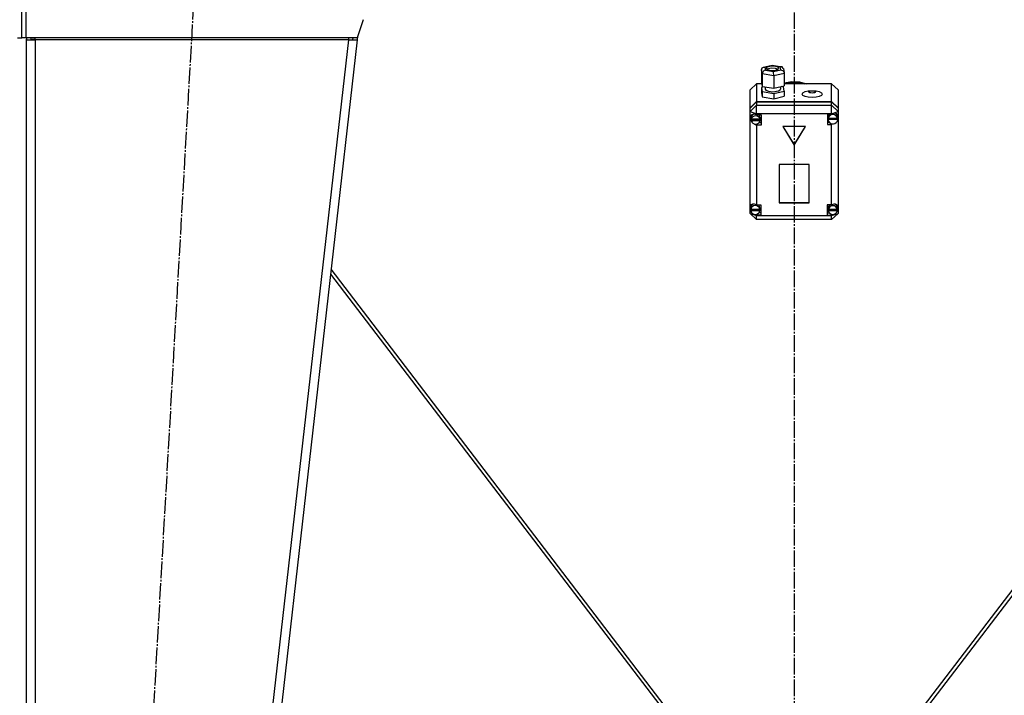
# Model space of a CAD drawing. Units: millimetres. Extents: x 0 to 21777, y -7 to 14850.
# Drawn here: x 5355 to 6247, y 9992 to 10604 of the extents above; entities that cross this region are included whole.
import ezdxf

# ---------------------------------------------------------------- set-up
doc = ezdxf.new("R2010")
doc.units = ezdxf.units.MM
doc.linetypes.add('K5LT_AXLED', pattern=[19.5, 15, -1.5, 1.5, -1.5])
doc.linetypes.add('K5LT_THIN', pattern=[0])
for name, color, linetype, true_color in [('OSI', 2, 'Continuous', 0xffff00), ('R', 1, 'Continuous', 0xff0000), ('WELDING', 7, 'Continuous', 0xffffff)]:
    doc.layers.add(name, color=color, linetype=linetype, true_color=true_color)

msp = doc.modelspace()

# ---------------------------------------------------------------- linework, layer by layer
at = {"layer": 'OSI', "color": 30, "linetype": 'K5LT_AXLED', "lineweight": 30, "true_color": 0xff8000}
for p, q in [((6056.71, 13145.52), (6056.71, 9534.18)), ((5400.04, 8637.68), (5516.34, 10685.36))]:
    msp.add_line(p, q, dxfattribs=at)
at = {"layer": 'R', "color": 7, "linetype": 'K5LT_THIN', "lineweight": 30}
for p, q in [((5356.71, 10587.52), (5356.71, 10659.52)), ((5356.71, 10587.52), (5356.71, 10659.52)), ((5360.71, 10587.52), (5360.71, 10659.52)), ((5666.15, 10603.85), (5660.71, 10587.52)), ((5352.71, 10587.52), (5356.71, 10587.52)), ((5360.71, 10587.52), (5356.71, 10587.52)), ((5660.71, 10587.52), (5360.71, 10587.52)), ((5360.71, 10585.52), (5368.71, 10585.52)), ((5360.71, 10585.52), (5360.71, 8743.52)), ((5365.88, 10585.84), (5364.71, 10585.54)), ((5364.71, 10585.54), (5364.71, 10585.52)), ((5368.71, 10585.97), (5365.88, 10585.84)), ((5368.71, 10585.52), (5368.71, 10587.52)), ((5368.71, 10585.52), (5368.71, 8743.52)), ((5652.66, 10585.52), (5368.71, 10585.52)), ((5652.66, 10585.52), (5442.66, 8743.52)), ((5660.71, 10585.52), (5450.71, 8743.52)), ((5652.66, 10587.52), (5652.66, 10585.52)), ((5652.66, 10585.52), (5656.73, 10585.97)), ((5652.66, 10585.52), (5660.71, 10585.52)), ((5656.73, 10585.97), (5656.91, 10587.52)), ((5656.73, 10585.97), (5660.71, 10585.52)), ((5661.05, 10588.56), (5660.71, 10585.52)), ((6027.02, 10558.57), (6027.82, 10560.33)), ((6027.82, 10554.69), (6027.02, 10558.57)), ((6027.02, 10558.57), (6027.02, 10547.27)), ((6027.82, 10560.33), (6028.86, 10560.84)), ((6028.86, 10560.84), (6030.13, 10560.88)), ((6028.9, 10560.85), (6036.74, 10562.63)), ((6036.83, 10562.4), (6030.13, 10560.88)), ((6030.13, 10560.88), (6030.7, 10558.17)), ((6032.32, 10560.82), (6031.48, 10559.81)), ((6031.48, 10559.81), (6032.26, 10558.84)), ((6032.41, 10558.98), (6032.21, 10558.87)), ((6032.26, 10558.84), (6034.57, 10558.11)), ((6035.86, 10561.68), (6032.32, 10560.82)), ((6036.02, 10559.81), (6032.41, 10558.98)), ((6039.83, 10561.52), (6035.86, 10561.68)), ((6039.93, 10559.62), (6036.02, 10559.81)), ((6036.73, 10562.63), (6036.74, 10562.63)), ((6036.74, 10562.63), (6045.16, 10561.25)), ((6036.74, 10562.63), (6036.83, 10562.4)), ((6044.1, 10561.21), (6036.83, 10562.4)), ((6037.96, 10556.98), (6044.66, 10558.5)), ((6038.54, 10557.94), (6042.08, 10558.81)), ((6042.14, 10560.78), (6039.83, 10561.52)), ((6042.19, 10558.87), (6039.93, 10559.62)), ((6042.08, 10558.81), (6042.92, 10559.81)), ((6042.92, 10559.81), (6042.14, 10560.78)), ((6045.2, 10561.24), (6044.1, 10561.21)), ((6044.66, 10558.5), (6044.1, 10561.21)), ((6044.66, 10558.5), (6046.74, 10557.43)), ((6045.77, 10561.06), (6045.2, 10561.24)), ((6046.91, 10559.59), (6045.77, 10561.06)), ((6046.92, 10559.56), (6047.72, 10555.71)), ((6027.82, 10554.69), (6027.82, 10543.39)), ((6038.2, 10552.99), (6027.82, 10554.69)), ((6030.7, 10558.17), (6037.96, 10556.98)), ((6034.57, 10558.11), (6038.54, 10557.94)), ((6047.77, 10555.16), (6038.2, 10552.99)), ((6038.2, 10552.99), (6038.2, 10541.69)), ((6046.74, 10557.43), (6047.71, 10555.75)), ((6047.71, 10555.75), (6047.77, 10555.16)), ((6047.77, 10555.16), (6047.77, 10543.86)), ((6022.71, 10545.84), (6016.71, 10540.19)), ((6022.71, 10545.84), (6022.71, 10529.69)), ((6027.32, 10545.84), (6022.71, 10545.84)), ((6027.02, 10547.27), (6027.82, 10543.39)), ((6029.49, 10543.12), (6027.02, 10542.56)), ((6027.02, 10542.56), (6027.02, 10537.85)), ((6027.02, 10542.56), (6027.82, 10538.68)), ((6027.82, 10543.39), (6038.2, 10541.69)), ((6030.35, 10542.98), (6030.35, 10540.95)), ((6030.35, 10540.95), (6031.14, 10539.86)), ((6038.2, 10541.69), (6047.77, 10543.86)), ((6044.19, 10540.43), (6044.36, 10540.95)), ((6044.36, 10543.09), (6044.36, 10540.95)), ((6046.97, 10543.03), (6045.3, 10543.3)), ((6047.77, 10539.15), (6046.97, 10543.03)), ((6047.77, 10546.58), (6054.67, 10547.79)), ((6047.77, 10545.9), (6054.67, 10547.12)), ((6047.77, 10545.9), (6054.67, 10547.12)), ((6090.71, 10545.84), (6047.77, 10545.84)), ((6054.67, 10547.79), (6061.68, 10547.47)), ((6054.67, 10547.12), (6061.68, 10546.79)), ((6054.67, 10547.12), (6061.68, 10546.79)), ((6061.68, 10547.47), (6067.84, 10545.84)), ((6061.68, 10546.79), (6065.85, 10545.84)), ((6061.68, 10546.79), (6065.85, 10545.84)), ((6090.71, 10529.69), (6090.71, 10545.84)), ((6090.71, 10545.84), (6096.71, 10540.19)), ((6016.71, 10524.04), (6016.71, 10540.19)), ((6027.02, 10537.85), (6027.82, 10533.98)), ((6027.82, 10538.68), (6027.82, 10533.98)), ((6027.82, 10538.68), (6038.2, 10536.98)), ((6027.82, 10533.98), (6038.2, 10532.27)), ((6031.14, 10539.86), (6033.46, 10538.99)), ((6033.46, 10538.99), (6037.47, 10538.59)), ((6037.47, 10538.59), (6042.39, 10539.31)), ((6038.2, 10536.98), (6047.77, 10539.15)), ((6038.2, 10536.98), (6038.2, 10532.27)), ((6038.2, 10532.27), (6047.77, 10534.44)), ((6042.39, 10539.31), (6044.19, 10540.43)), ((6047.77, 10539.15), (6047.77, 10534.44)), ((6096.71, 10540.19), (6096.71, 10524.04)), ((6016.71, 10524.04), (6022.71, 10529.69)), ((6016.71, 10523.71), (6022.71, 10529.36)), ((6016.71, 10520.68), (6022.71, 10526.33)), ((6016.71, 10523.71), (6016.71, 10524.04)), ((6016.71, 10520.68), (6016.71, 10523.71)), ((6022.71, 10529.69), (6090.71, 10529.69)), ((6022.71, 10529.36), (6090.71, 10529.36)), ((6022.71, 10529.36), (6022.71, 10526.33)), ((6022.71, 10518.66), (6022.71, 10526.33)), ((6022.71, 10526.33), (6090.71, 10526.33)), ((6090.71, 10529.69), (6096.71, 10524.04)), ((6090.71, 10526.33), (6090.71, 10529.36)), ((6090.71, 10529.36), (6096.71, 10523.71)), ((6096.71, 10520.68), (6090.71, 10526.33)), ((6090.71, 10518.66), (6090.71, 10526.33)), ((6096.71, 10524.04), (6096.71, 10523.71)), ((6096.71, 10523.71), (6096.71, 10520.68)), ((6016.71, 10520.68), (6022.71, 10518.66)), ((6016.71, 10434.68), (6016.71, 10520.68)), ((6017.73, 10517.35), (6016.85, 10515.13)), ((6016.85, 10515.13), (6016.85, 10514.97)), ((6016.85, 10515), (6017.66, 10512.44)), ((6016.85, 10514.97), (6017.64, 10512.17)), ((6019.91, 10518.28), (6017.73, 10517.35)), ((6018.16, 10516.49), (6017.84, 10515.02)), ((6017.84, 10513.34), (6017.84, 10515.02)), ((6017.89, 10513.92), (6017.89, 10513.58)), ((6019.83, 10518.28), (6018.16, 10516.49)), ((6022.71, 10517.64), (6019.91, 10518.28)), ((6022.71, 10518.66), (6022.71, 10517.71)), ((6090.71, 10518.66), (6022.71, 10518.66)), ((6022.71, 10517.71), (6022.71, 10517.64)), ((6022.71, 10517.71), (6026.85, 10517.71)), ((6025.06, 10517.28), (6024.66, 10517.71)), ((6025.85, 10515.02), (6025.06, 10517.28)), ((6025.81, 10513.58), (6025.81, 10513.92)), ((6025.85, 10513.34), (6025.81, 10513.92)), ((6025.85, 10513.34), (6025.85, 10515.02)), ((6026.85, 10517.71), (6026.85, 10508.29)), ((6090.71, 10518.38), (6086.81, 10518.38)), ((6086.81, 10518.38), (6086.81, 10508.96)), ((6087.4, 10516.07), (6087.38, 10515.69)), ((6087.38, 10514), (6087.38, 10515.69)), ((6087.38, 10513.92), (6096.24, 10513.92)), ((6087.38, 10513.58), (6087.38, 10513.92)), ((6088.43, 10518.38), (6087.4, 10516.07)), ((6087.42, 10514.55), (6087.42, 10514.21)), ((6096.2, 10514.21), (6087.42, 10514.21)), ((6090.71, 10518.66), (6096.71, 10520.68)), ((6090.71, 10518.38), (6090.71, 10518.66)), ((6090.71, 10518.26), (6090.71, 10518.38)), ((6095.44, 10518.08), (6094.68, 10518.86)), ((6096.24, 10515.69), (6095.44, 10518.08)), ((6096.2, 10514.21), (6096.2, 10514.55)), ((6096.2, 10514.55), (6096.24, 10514)), ((6096.22, 10513.31), (6096.71, 10514.73)), ((6096.23, 10513.49), (6096.71, 10514.73)), ((6096.24, 10514), (6096.24, 10515.69)), ((6096.24, 10514), (6096.24, 10513.92)), ((6096.24, 10513.92), (6096.24, 10513.58)), ((6096.71, 10520.68), (6096.71, 10516.64)), ((6096.71, 10516.64), (6096.71, 10514.73)), ((6096.71, 10514.73), (6096.71, 10433.94)), ((6017.64, 10512.17), (6018.55, 10510.86)), ((6017.66, 10512.44), (6017.97, 10512.04)), ((6025.81, 10513.58), (6017.89, 10513.58)), ((6017.89, 10512.74), (6025.8, 10512.74)), ((6017.89, 10512.4), (6017.89, 10512.74)), ((6017.89, 10512.4), (6025.8, 10512.4)), ((6019.34, 10510.06), (6022.07, 10508.51)), ((6022.07, 10508.51), (6022.71, 10508.36)), ((6022.71, 10509.32), (6022.71, 10508.36)), ((6022.71, 10508.36), (6022.71, 10508.29)), ((6026.85, 10508.29), (6022.71, 10508.29)), ((6022.71, 10508.29), (6022.71, 10436.1)), ((6026.85, 10510.31), (6024.66, 10510.31)), ((6025.8, 10512.74), (6025.85, 10513.34)), ((6025.8, 10512.74), (6025.8, 10512.4)), ((6067.1, 10506.98), (6046.32, 10506.98)), ((6046.32, 10506.98), (6056.71, 10490.03)), ((6046.52, 10506.98), (6056.71, 10490.37)), ((6056.71, 10490.37), (6066.89, 10506.98)), ((6056.71, 10490.03), (6067.1, 10506.98)), ((6086.81, 10510.98), (6088.43, 10510.98)), ((6086.81, 10508.96), (6090.71, 10508.96)), ((6087.38, 10513.58), (6096.24, 10513.58)), ((6090.71, 10509.63), (6090.71, 10509.08)), ((6090.71, 10509.08), (6092.32, 10509.53)), ((6090.71, 10508.96), (6090.71, 10509.08)), ((6090.71, 10436.1), (6090.71, 10508.96)), ((6056.71, 10490.37), (6056.71, 10490.03)), ((6070.2, 10472.52), (6043.22, 10472.52)), ((6043.22, 10472.52), (6043.22, 10437.88)), ((6070.2, 10437.88), (6070.2, 10472.52)), ((6016.71, 10432.14), (6016.71, 10434.68)), ((6017.6, 10434.86), (6017.31, 10433.41)), ((6019.24, 10436.75), (6017.6, 10434.86)), ((6022.71, 10436.1), (6022.71, 10435.97)), ((6022.71, 10436.1), (6026.52, 10436.1)), ((6024.94, 10435.73), (6024.62, 10436.1)), ((6025.74, 10433.41), (6024.94, 10435.73)), ((6026.52, 10436.1), (6026.52, 10426.68)), ((6043.22, 10438.21), (6070.2, 10438.21)), ((6043.22, 10437.88), (6070.2, 10437.88)), ((6086.74, 10436.1), (6086.74, 10426.68)), ((6090.71, 10436.1), (6086.74, 10436.1)), ((6087.59, 10433.9), (6087.56, 10433.41)), ((6088.69, 10436.1), (6087.59, 10433.9)), ((6090.71, 10436), (6090.71, 10436.1)), ((6095.12, 10435.72), (6094.04, 10436.69)), ((6095.92, 10433.41), (6095.12, 10435.72)), ((6096.71, 10433.94), (6096.71, 10432.88)), ((6016.71, 10428.39), (6016.71, 10432.14)), ((6016.71, 10432.14), (6017.35, 10430.81)), ((6016.71, 10432.14), (6017.42, 10430.48)), ((6016.71, 10428.39), (6022.71, 10422.74)), ((6016.71, 10428.39), (6022.71, 10426.37)), ((6017.31, 10431.73), (6017.31, 10433.41)), ((6017.33, 10431.27), (6025.71, 10431.27)), ((6017.33, 10430.93), (6017.33, 10431.27)), ((6017.33, 10430.93), (6025.71, 10430.93)), ((6017.34, 10432.19), (6017.34, 10431.85)), ((6025.71, 10431.85), (6017.34, 10431.85)), ((6020.45, 10427.55), (6022.71, 10426.82)), ((6022.71, 10427.58), (6022.71, 10426.82)), ((6022.71, 10426.82), (6022.71, 10426.68)), ((6022.71, 10426.68), (6022.71, 10426.37)), ((6026.52, 10426.68), (6022.71, 10426.68)), ((6022.71, 10422.74), (6022.71, 10426.37)), ((6022.71, 10426.37), (6090.71, 10426.37)), ((6026.52, 10428.7), (6024.62, 10428.7)), ((6025.71, 10431.85), (6025.71, 10432.19)), ((6025.74, 10431.73), (6025.71, 10432.19)), ((6025.71, 10431.27), (6025.74, 10431.73)), ((6025.71, 10431.27), (6025.71, 10430.93)), ((6025.74, 10431.73), (6025.74, 10433.41)), ((6086.74, 10428.7), (6088.69, 10428.7)), ((6086.74, 10426.68), (6090.71, 10426.68)), ((6087.56, 10431.73), (6087.56, 10433.41)), ((6087.58, 10432.15), (6087.58, 10431.82)), ((6095.89, 10431.82), (6087.58, 10431.82)), ((6087.59, 10430.93), (6087.59, 10431.27)), ((6087.59, 10431.27), (6095.89, 10431.27)), ((6087.59, 10430.93), (6095.89, 10430.93)), ((6090.71, 10426.37), (6096.71, 10428.39)), ((6090.71, 10422.74), (6096.71, 10428.39)), ((6090.71, 10426.78), (6093.12, 10427.68)), ((6090.71, 10427.58), (6090.71, 10426.78)), ((6090.71, 10426.68), (6090.71, 10426.78)), ((6090.71, 10426.37), (6090.71, 10426.68)), ((6090.71, 10422.74), (6090.71, 10426.37)), ((6095.74, 10430.27), (6096.71, 10432.88)), ((6095.86, 10430.74), (6096.71, 10432.88)), ((6095.89, 10431.82), (6095.89, 10432.15)), ((6095.92, 10431.73), (6095.89, 10432.15)), ((6095.89, 10431.27), (6095.92, 10431.73)), ((6095.89, 10431.27), (6095.89, 10430.93)), ((6095.92, 10431.73), (6095.92, 10433.41)), ((6096.71, 10432.88), (6096.71, 10428.39)), ((6090.71, 10422.74), (6022.71, 10422.74)), ((5636.52, 10373.33), (5947.7, 9966.18)), ((5951.71, 9966.18), (5637.04, 10377.89)), ((6476.38, 10377.89), (6161.71, 9966.18)), ((6476.9, 10373.33), (6165.71, 9966.18))]:
    msp.add_line(p, q, dxfattribs=at)
for radius, start in [(8, 165.52249), (4, 150)]:
    msp.add_arc((5368.71, 10585.52), radius, start, 180, dxfattribs=at)
for centre, major_axis, ratio, start_param, end_param in [((6030.7, 10555.34), (-2.21, -2.31), 0.795494, 4.019743, 5.590539), ((6037.96, 10554.15), (-0.09, 3.05), 0.073023, 4.319895, 5.890691), ((6021.85, 10513.34), (-4.01, 0), 0.941742, 6.128401, 6.283185), ((6021.85, 10513), (4.01, 0), 0.941742, 0.154784, 2.986809), ((6091.81, 10514), (-4.43, 0), 0.941742, 6.152843, 6.283185), ((6091.81, 10514), (-4.43, 0), 0.941742, 0, 0.0202), ((6091.81, 10513.67), (4.43, 0), 0.941742, 0.130342, 3.01125), ((6091.81, 10514.04), (-4.09, -4.09), 0.704719, 2.731379, 4.321004), ((6021.85, 10513.34), (-4.01, 0), 0.941742, 0, 0.160694), ((6021.85, 10513), (-4.01, 0), 0.941742, 0.160694, 2.980898), ((6091.81, 10513.67), (-4.43, 0), 0.941742, 0.0202, 3.121393), ((6021.52, 10431.79), (4.09, -4.09), 0.704719, 1.945443, 3.482737), ((6021.52, 10431.39), (4.22, 0), 0.941742, 0.115926, 3.025666), ((6091.74, 10431.39), (4.18, 0), 0.941742, 0.108814, 3.032779), ((6091.74, 10431.74), (-4.09, -4.09), 0.704719, 2.640032, 4.306297), ((6021.52, 10431.73), (-4.22, 0), 0.941742, 6.167259, 6.283185), ((6021.52, 10431.73), (-4.22, 0), 0.941742, 0, 0.11569), ((6021.52, 10431.39), (-4.22, 0), 0.941742, 0.11569, 3.025903), ((6091.74, 10431.73), (-4.18, 0), 0.941742, 6.174371, 6.283185), ((6091.74, 10431.73), (-4.18, 0), 0.941742, 0, 0.116709), ((6091.74, 10431.39), (-4.18, 0), 0.941742, 0.116709, 3.024884)]:
    msp.add_ellipse(centre, major_axis=major_axis, ratio=ratio, start_param=start_param, end_param=end_param, dxfattribs=at)
for centre, major_axis in [((6073.07, 10536.49), (9.07, 0)), ((6073.07, 10538.37), (2.92, 0))]:
    msp.add_ellipse(centre, major_axis=major_axis, ratio=0.336336, dxfattribs=at)
at = {"layer": 'WELDING', "color": 7, "linetype": 'K5LT_THIN', "lineweight": 30}
msp.add_line((5364.71, 10585.72), (5365.88, 10585.84), dxfattribs=at)
msp.add_line((5364.71, 10585.72), (5365.88, 10585.84), dxfattribs=at)

doc.saveas('drawing.dxf')
